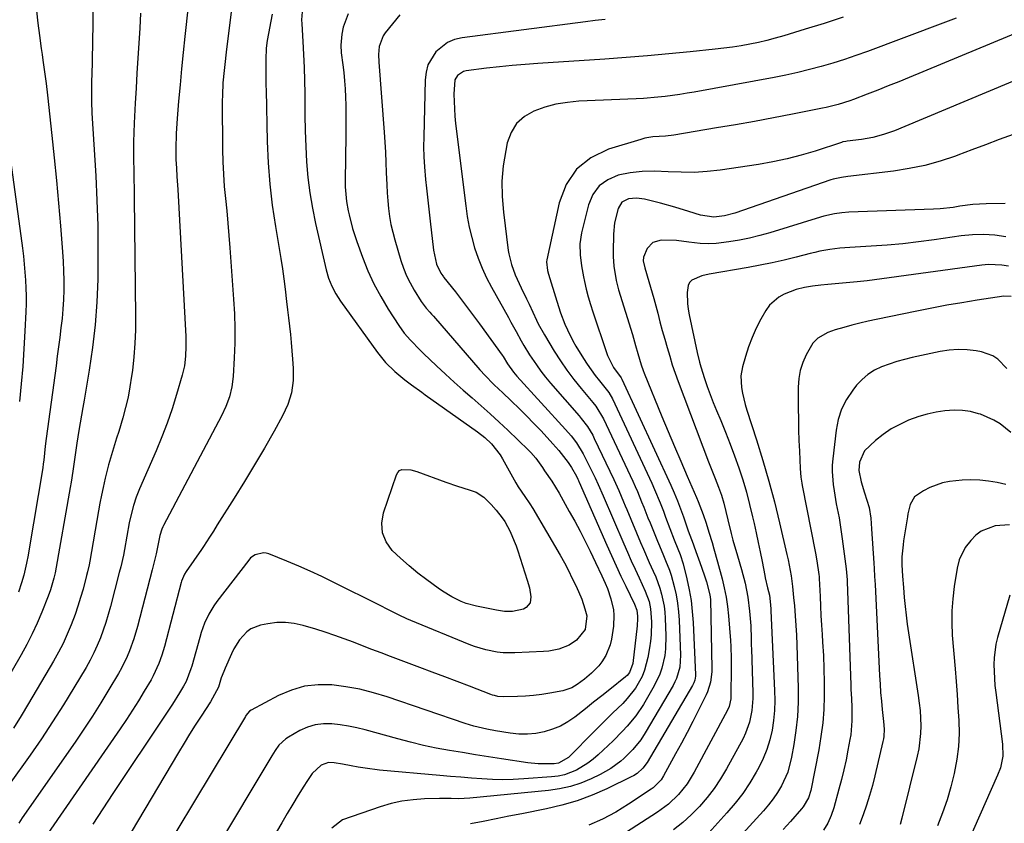
# Model space of a CAD drawing. Units: inches. Extents: x 1820424 to 1825653, y 426277 to 431630.
# Drawn here: x 1821942 to 1822263, y 429252 to 429515 of the extents above; entities that cross this region are included whole.
import ezdxf

# ---------------------------------------------------------------- set-up
doc = ezdxf.new("R2010")
doc.units = ezdxf.units.IN
doc.header["$MEASUREMENT"] = 0
doc.layers.add('7', color=7, linetype='Continuous')
doc.layers.add('8', color=7, linetype='Continuous')

msp = doc.modelspace()

# ---------------------------------------------------------------- linework, layer by layer
at = {"layer": '7', "color": 18}
for points in [[(1821997.88, 429528.03, 1914), (1821995.83, 429509.07, 1914), (1821995.27, 429503.79, 1914), (1821994.73, 429498.51, 1914), (1821994.23, 429493.22, 1914), (1821993.74, 429487.94, 1914), (1821993.24, 429482.28, 1914), (1821992.92, 429477.35, 1914), (1821992.85, 429472.41, 1914), (1821992.9, 429468.85, 1914), (1821993.02, 429466.07, 1914), (1821993.21, 429463.29, 1914), (1821993.4, 429460.52, 1914), (1821993.48, 429459.13, 1914), (1821996.07, 429411.04, 1914), (1821996.15, 429407.85, 1914), (1821996.03, 429404.66, 1914), (1821995.65, 429401.5, 1914), (1821994.93, 429398.4, 1914), (1821993.1, 429392.09, 1914), (1821991.64, 429387.43, 1914), (1821990.07, 429382.82, 1914), (1821988.32, 429378.27, 1914), (1821986.44, 429373.77, 1914), (1821980.95, 429361.29, 1914), (1821979.87, 429358.6, 1914), (1821978.97, 429355.85, 1914), (1821977.92, 429351.63, 1914), (1821977.64, 429350.21, 1914), (1821976.08, 429341.56, 1914), (1821975.72, 429339.65, 1914), (1821974.86, 429335.87, 1914), (1821974.39, 429333.98, 1914), (1821971.51, 429322.89, 1914), (1821970.79, 429320.3, 1914), (1821970.01, 429317.73, 1914), (1821969.14, 429315.19, 1914), (1821968.2, 429312.67, 1914), (1821967.17, 429310.19, 1914), (1821966.05, 429307.75, 1914), (1821964.82, 429305.37, 1914), (1821963.51, 429303.03, 1914), (1821959.55, 429296.35, 1914), (1821956.13, 429290.74, 1914), (1821952.62, 429285.19, 1914), (1821948.97, 429279.73, 1914), (1821945.24, 429274.33, 1914), (1821938.46, 429264.79, 1914)], [(1821965.84, 429526.07, 1918), (1821965.59, 429505.09, 1918), (1821965.56, 429503.5, 1918), (1821965.5, 429500.34, 1918), (1821965.41, 429497.17, 1918), (1821965.33, 429494, 1918), (1821965.28, 429491.73, 1918), (1821965.28, 429487.87, 1918), (1821965.44, 429484.01, 1918), (1821966.67, 429463.58, 1918), (1821967.06, 429455.46, 1918), (1821967.33, 429447.34, 1918), (1821967.42, 429439.22, 1918), (1821967.37, 429431.09, 1918), (1821967.35, 429429.78, 1918), (1821967.05, 429422.32, 1918), (1821966.53, 429414.89, 1918), (1821965.67, 429407.48, 1918), (1821964.58, 429400.1, 1918), (1821962.91, 429390.32, 1918), (1821962.49, 429387.84, 1918), (1821962.06, 429385.36, 1918), (1821961.64, 429382.88, 1918), (1821961.21, 429380.4, 1918), (1821960.5, 429376.19, 1918), (1821960.28, 429374.68, 1918), (1821959.89, 429371.65, 1918), (1821959.22, 429367.07, 1918), (1821958.65, 429363.53, 1918), (1821958.35, 429361.76, 1918), (1821953.41, 429333.93, 1918), (1821953.01, 429332.14, 1918), (1821951.92, 429328.32, 1918), (1821951.17, 429326.24, 1918), (1821949.11, 429321.07, 1918), (1821947.59, 429317.49, 1918), (1821945.97, 429313.96, 1918), (1821944.19, 429310.5, 1918), (1821942.32, 429307.1, 1918), (1821928.79, 429283.84, 1918)], [(1822011.21, 429519.69, 1912), (1822009.29, 429503.92, 1912), (1822008.83, 429499.92, 1912), (1822008.62, 429497.92, 1912), (1822008.25, 429493.92, 1912), (1822008.06, 429489.9, 1912), (1822008.04, 429487.89, 1912), (1822008.13, 429472.13, 1912), (1822008.22, 429468.11, 1912), (1822008.39, 429464.1, 1912), (1822008.68, 429460.09, 1912), (1822009.05, 429456.09, 1912), (1822009.46, 429452.09, 1912), (1822009.84, 429448.09, 1912), (1822010.19, 429444.08, 1912), (1822010.5, 429440.08, 1912), (1822011.73, 429423.24, 1912), (1822011.99, 429418.47, 1912), (1822012.13, 429413.7, 1912), (1822012.08, 429408.93, 1912), (1822011.91, 429404.15, 1912), (1822011.58, 429397.98, 1912), (1822011.19, 429394.64, 1912), (1822010.37, 429391.38, 1912), (1822009.2, 429388.21, 1912), (1822007.76, 429385.16, 1912), (1821988.77, 429349.35, 1912), (1821988.57, 429348.96, 1912), (1821988.23, 429348.15, 1912), (1821987.65, 429346.04, 1912), (1821986.76, 429341.73, 1912), (1821986.38, 429340.13, 1912), (1821985.41, 429336.19, 1912), (1821985.07, 429334.89, 1912), (1821980.32, 429316.4, 1912), (1821979.16, 429312.39, 1912), (1821977.77, 429308.46, 1912), (1821976.97, 429306.54, 1912), (1821975.14, 429302.8, 1912), (1821974.12, 429300.98, 1912), (1821971.02, 429295.79, 1912), (1821968.36, 429291.43, 1912), (1821965.63, 429287.11, 1912), (1821962.82, 429282.85, 1912), (1821959.94, 429278.63, 1912), (1821942.66, 429253.85, 1912), (1821941.53, 429252.14, 1912)], [(1822034.2, 429518.44, 1908), (1822033.94, 429514.46, 1908), (1822033.99, 429513.13, 1908), (1822034.36, 429507.36, 1908), (1822034.59, 429503.14, 1908), (1822034.77, 429498.93, 1908), (1822034.88, 429494.7, 1908), (1822034.94, 429490.48, 1908), (1822034.95, 429488.41, 1908), (1822035.01, 429483.32, 1908), (1822035.13, 429478.24, 1908), (1822035.33, 429473.15, 1908), (1822035.58, 429468.07, 1908), (1822036, 429463.01, 1908), (1822036.59, 429457.98, 1908), (1822037.45, 429452.98, 1908), (1822038.47, 429448, 1908), (1822041.99, 429432.86, 1908), (1822042.77, 429430.14, 1908), (1822043.8, 429427.5, 1908), (1822045.09, 429424.98, 1908), (1822046.63, 429422.6, 1908), (1822058.73, 429405.86, 1908), (1822061.39, 429402.59, 1908), (1822064.38, 429399.64, 1908), (1822067.6, 429396.9, 1908), (1822069.82, 429395.25, 1908), (1822073.21, 429392.86, 1908), (1822074.34, 429392.06, 1908), (1822091.44, 429379.91, 1908), (1822093.81, 429378.05, 1908), (1822095.99, 429375.99, 1908), (1822098.77, 429372.46, 1908), (1822099.55, 429371.18, 1908), (1822103.95, 429363.27, 1908), (1822104.71, 429361.97, 1908), (1822106.81, 429358.85, 1908), (1822108.5, 429356.45, 1908), (1822109.47, 429354.89, 1908), (1822118.36, 429339.62, 1908), (1822119.76, 429337.14, 1908), (1822121.08, 429334.63, 1908), (1822122.36, 429332.08, 1908), (1822123.6, 429329.52, 1908), (1822125.43, 429325.35, 1908), (1822126.46, 429322.18, 1908), (1822127.05, 429319.85, 1908), (1822126.53, 429315.37, 1908), (1822123.75, 429311.94, 1908), (1822121.35, 429310.27, 1908), (1822118, 429308.99, 1908), (1822114.69, 429308.32, 1908), (1822113, 429308.16, 1908), (1822103.53, 429307.72, 1908), (1822099.72, 429307.78, 1908), (1822097.82, 429307.98, 1908), (1822094.07, 429308.71, 1908), (1822090.42, 429309.81, 1908), (1822088.63, 429310.49, 1908), (1822069.62, 429318.38, 1908), (1822068.34, 429318.93, 1908), (1822065.82, 429320.08, 1908), (1822062.09, 429321.94, 1908), (1822059.6, 429323.18, 1908), (1822044.26, 429330.84, 1908), (1822040.53, 429332.65, 1908), (1822036.78, 429334.4, 1908), (1822032.98, 429336.06, 1908), (1822029.16, 429337.67, 1908), (1822023.25, 429340.06, 1908), (1822022.35, 429340.31, 1908), (1822021.46, 429340.44, 1908), (1822018.79, 429339.82, 1908), (1822017.29, 429338.76, 1908), (1822016.65, 429338.08, 1908), (1822006.2, 429324.49, 1908), (1822005.25, 429323.17, 1908), (1822003.58, 429320.39, 1908), (1822002.23, 429317.44, 1908), (1822001.12, 429314.38, 1908), (1822000.65, 429312.82, 1908), (1821998.03, 429303.37, 1908), (1821997.78, 429302.53, 1908), (1821996.22, 429298.42, 1908), (1821995.38, 429296.88, 1908), (1821994.06, 429294.68, 1908), (1821991.79, 429291.01, 1908), (1821989.42, 429287.39, 1908), (1821972.29, 429261.82, 1908), (1821969.01, 429256.86, 1908), (1821965.78, 429251.86, 1908)], [(1821981.35, 429516.7, 1916), (1821981.06, 429511.79, 1916), (1821980.76, 429506.88, 1916), (1821980.45, 429501.97, 1916), (1821980.15, 429497.06, 1916), (1821979.86, 429492.15, 1916), (1821979.58, 429487.24, 1916), (1821979.23, 429480.73, 1916), (1821979.1, 429477.69, 1916), (1821979.01, 429474.65, 1916), (1821979, 429471.61, 1916), (1821979.04, 429468.57, 1916), (1821979.11, 429465.53, 1916), (1821979.17, 429462.48, 1916), (1821979.22, 429459.44, 1916), (1821979.26, 429456.4, 1916), (1821979.72, 429417.66, 1916), (1821979.68, 429413.24, 1916), (1821979.51, 429408.82, 1916), (1821979.15, 429404.41, 1916), (1821978.66, 429400.01, 1916), (1821978.41, 429398.12, 1916), (1821977.88, 429394.69, 1916), (1821977.23, 429391.28, 1916), (1821976.43, 429387.91, 1916), (1821975.52, 429384.55, 1916), (1821974.18, 429380.07, 1916), (1821973.52, 429377.89, 1916), (1821972.15, 429373.55, 1916), (1821970.86, 429369.19, 1916), (1821969.75, 429364.78, 1916), (1821969.08, 429361.72, 1916), (1821968.56, 429359.21, 1916), (1821968.07, 429356.7, 1916), (1821967.61, 429354.18, 1916), (1821964.73, 429337.74, 1916), (1821964.51, 429336.56, 1916), (1821963.99, 429334.23, 1916), (1821963.7, 429333.07, 1916), (1821962.53, 429328.61, 1916), (1821961.74, 429325.82, 1916), (1821960.89, 429323.05, 1916), (1821959.95, 429320.32, 1916), (1821958.65, 429316.87, 1916), (1821957.37, 429313.84, 1916), (1821956.01, 429310.86, 1916), (1821954.5, 429307.94, 1916), (1821952.9, 429305.07, 1916), (1821944.75, 429291.21, 1916), (1821942.31, 429287.18, 1916), (1821939.8, 429283.2, 1916)], [(1822049.12, 429516.4, 1906), (1822047.52, 429512.1, 1906), (1822047.1, 429509.8, 1906), (1822046.8, 429506.22, 1906), (1822046.9, 429503.66, 1906), (1822047.45, 429499.83, 1906), (1822047.73, 429497.25, 1906), (1822047.95, 429494.56, 1906), (1822048.14, 429491.92, 1906), (1822048.28, 429489.28, 1906), (1822048.36, 429486.64, 1906), (1822048.4, 429483.99, 1906), (1822048.4, 429481.26, 1906), (1822048.39, 429477.98, 1906), (1822048.36, 429474.71, 1906), (1822048.31, 429471.43, 1906), (1822048.24, 429468.15, 1906), (1822048.14, 429463.2, 1906), (1822048.2, 429459.99, 1906), (1822048.6, 429455.21, 1906), (1822049.16, 429452.07, 1906), (1822049.45, 429450.76, 1906), (1822050.57, 429446.37, 1906), (1822051.97, 429442.06, 1906), (1822053.84, 429436.93, 1906), (1822055.61, 429432.55, 1906), (1822057.56, 429428.26, 1906), (1822059.79, 429424.11, 1906), (1822062.22, 429420.05, 1906), (1822065.69, 429414.66, 1906), (1822067.46, 429412.16, 1906), (1822069.46, 429409.84, 1906), (1822072.69, 429406.57, 1906), (1822073.79, 429405.5, 1906), (1822078.03, 429401.5, 1906), (1822080.9, 429398.83, 1906), (1822083.8, 429396.19, 1906), (1822086.73, 429393.58, 1906), (1822089.68, 429391, 1906), (1822092.63, 429388.42, 1906), (1822095.55, 429385.81, 1906), (1822098.43, 429383.15, 1906), (1822101.28, 429380.46, 1906), (1822108.01, 429374.01, 1906), (1822108.84, 429373.16, 1906), (1822110.39, 429371.37, 1906), (1822112.62, 429368.28, 1906), (1822113.28, 429367.26, 1906), (1822115.64, 429363.83, 1906), (1822118.06, 429359.87, 1906), (1822121.38, 429353.98, 1906), (1822123.15, 429350.78, 1906), (1822124.88, 429347.55, 1906), (1822126.54, 429344.29, 1906), (1822128.17, 429341, 1906), (1822129.97, 429337.26, 1906), (1822131.99, 429332.95, 1906), (1822133.1, 429330.49, 1906), (1822133.8, 429328.81, 1906), (1822134.97, 429325.39, 1906), (1822135.78, 429321.87, 1906), (1822135.96, 429320.09, 1906), (1822135.79, 429316.51, 1906), (1822135.16, 429312.25, 1906), (1822134.75, 429310.39, 1906), (1822133.33, 429306.9, 1906), (1822132.03, 429304.88, 1906), (1822130.99, 429303.56, 1906), (1822128.68, 429301.13, 1906), (1822126.37, 429299.17, 1906), (1822123.91, 429297.38, 1906), (1822122.16, 429296.35, 1906), (1822119.31, 429295.4, 1906), (1822114.97, 429294.6, 1906), (1822112.35, 429294.17, 1906), (1822109.73, 429293.84, 1906), (1822107.09, 429293.62, 1906), (1822104.45, 429293.49, 1906), (1822099.73, 429293.38, 1906), (1822098.01, 429293.56, 1906), (1822096.89, 429293.83, 1906), (1822096.34, 429294, 1906), (1822095.79, 429294.19, 1906), (1822088.78, 429296.87, 1906), (1822084.73, 429298.41, 1906), (1822080.69, 429299.94, 1906), (1822076.63, 429301.47, 1906), (1822072.58, 429303, 1906), (1822063, 429306.6, 1906), (1822059.95, 429307.74, 1906), (1822056.92, 429308.9, 1906), (1822053.88, 429310.06, 1906), (1822050.85, 429311.23, 1906), (1822047.8, 429312.37, 1906), (1822044.74, 429313.46, 1906), (1822041.66, 429314.48, 1906), (1822038.56, 429315.46, 1906), (1822034.4, 429316.71, 1906), (1822031.55, 429317.35, 1906), (1822028.68, 429317.7, 1906), (1822025.8, 429317.63, 1906), (1822022.9, 429317.28, 1906), (1822020.56, 429316.81, 1906), (1822017.39, 429315.6, 1906), (1822016.03, 429314.61, 1906), (1822013.7, 429312.02, 1906), (1822011.84, 429309.05, 1906), (1822011.05, 429307.48, 1906), (1822008.94, 429302.73, 1906), (1822008.5, 429301.69, 1906), (1822007.71, 429299.58, 1906), (1822006.77, 429296.6, 1906), (1822004.88, 429292.97, 1906), (1822004.15, 429291.82, 1906), (1822001.09, 429287.11, 1906), (1821999.2, 429284.17, 1906), (1821997.34, 429281.22, 1906), (1821995.52, 429278.25, 1906), (1821993.72, 429275.26, 1906), (1821962.75, 429223.2, 1906)], [(1822066.03, 429516.1, 1904), (1822061.26, 429510.27, 1904), (1822060.55, 429509.23, 1904), (1822059.27, 429505.75, 1904), (1822059.05, 429503.21, 1904), (1822059.11, 429500.67, 1904), (1822060.87, 429477.84, 1904), (1822061.1, 429474.54, 1904), (1822061.31, 429471.23, 1904), (1822061.46, 429467.93, 1904), (1822061.58, 429464.62, 1904), (1822061.73, 429460.6, 1904), (1822061.88, 429458.01, 1904), (1822062.08, 429455.42, 1904), (1822062.33, 429452.83, 1904), (1822062.67, 429450.25, 1904), (1822063.11, 429447.7, 1904), (1822063.69, 429445.17, 1904), (1822064.36, 429442.67, 1904), (1822066.37, 429435.91, 1904), (1822067.23, 429433.4, 1904), (1822068.21, 429430.94, 1904), (1822069.39, 429428.57, 1904), (1822070.69, 429426.26, 1904), (1822073.04, 429422.48, 1904), (1822074.65, 429420.38, 1904), (1822075.81, 429419.04, 1904), (1822076.4, 429418.37, 1904), (1822076.98, 429417.7, 1904), (1822092.18, 429400.21, 1904), (1822093.92, 429398.29, 1904), (1822096.65, 429395.54, 1904), (1822098.51, 429393.75, 1904), (1822099.45, 429392.86, 1904), (1822102.53, 429389.94, 1904), (1822104.99, 429387.56, 1904), (1822107.41, 429385.16, 1904), (1822109.79, 429382.71, 1904), (1822112.14, 429380.23, 1904), (1822116.03, 429376.04, 1904), (1822118, 429373.81, 1904), (1822121.02, 429369.9, 1904), (1822122.11, 429368.33, 1904), (1822123.7, 429365.47, 1904), (1822124.16, 429364.5, 1904), (1822124.37, 429364, 1904), (1822124.48, 429363.76, 1904), (1822124.59, 429363.51, 1904), (1822133.63, 429342.9, 1904), (1822135.13, 429339.53, 1904), (1822136.66, 429336.18, 1904), (1822138.24, 429332.85, 1904), (1822139.85, 429329.53, 1904), (1822142.72, 429323.69, 1904), (1822143.46, 429321.66, 1904), (1822143.64, 429319.7, 1904), (1822143.63, 429318.17, 1904), (1822143.58, 429317.4, 1904), (1822143.51, 429316.64, 1904), (1822142.12, 429304.31, 1904), (1822141.04, 429301.37, 1904), (1822140.24, 429300.41, 1904), (1822139.78, 429299.98, 1904), (1822134.58, 429295.82, 1904), (1822131.96, 429293.72, 1904), (1822129.32, 429291.62, 1904), (1822126.68, 429289.54, 1904), (1822123.2, 429286.8, 1904), (1822120.88, 429285.22, 1904), (1822118.47, 429283.86, 1904), (1822115.9, 429282.81, 1904), (1822113.22, 429281.97, 1904), (1822110.46, 429281.47, 1904), (1822107.69, 429281.19, 1904), (1822104.91, 429281.24, 1904), (1822102.11, 429281.5, 1904), (1822097.31, 429282.26, 1904), (1822094.44, 429282.81, 1904), (1822090.18, 429283.84, 1904), (1822087.39, 429284.71, 1904), (1822061.85, 429293.41, 1904), (1822057.43, 429294.74, 1904), (1822052.96, 429295.87, 1904), (1822048.43, 429296.68, 1904), (1822043.85, 429297.29, 1904), (1822039.32, 429297.32, 1904), (1822034.89, 429296.84, 1904), (1822030.62, 429295.59, 1904), (1822026.44, 429293.83, 1904), (1822017.51, 429289.07, 1904), (1822016.91, 429288.67, 1904), (1822015.76, 429287.28, 1904), (1822015.56, 429286.97, 1904), (1821976.53, 429222.07, 1904)], [(1822133.07, 429514.61, 1902), (1822129.86, 429514.26, 1902), (1822126.65, 429513.87, 1902), (1822086.34, 429508.63, 1902), (1822083.9, 429508.04, 1902), (1822081.64, 429507.12, 1902), (1822077.78, 429504.05, 1902), (1822075.22, 429499.8, 1902), (1822074.58, 429497.43, 1902), (1822074.25, 429494.94, 1902), (1822073.82, 429476.31, 1902), (1822073.8, 429473.01, 1902), (1822073.88, 429469.72, 1902), (1822074.07, 429466.43, 1902), (1822074.44, 429462.39, 1902), (1822074.75, 429459.48, 1902), (1822075.06, 429456.57, 1902), (1822075.38, 429453.67, 1902), (1822075.94, 429448.75, 1902), (1822076.37, 429444.95, 1902), (1822076.59, 429443.04, 1902), (1822077.02, 429439.32, 1902), (1822077.98, 429434.68, 1902), (1822079.4, 429431.72, 1902), (1822080.02, 429430.88, 1902), (1822080.29, 429430.55, 1902), (1822080.42, 429430.39, 1902), (1822084.19, 429425.62, 1902), (1822086.19, 429423.05, 1902), (1822088.17, 429420.47, 1902), (1822090.11, 429417.87, 1902), (1822092.03, 429415.25, 1902), (1822099.43, 429405.03, 1902), (1822099.75, 429404.57, 1902), (1822101.22, 429402.16, 1902), (1822103.13, 429399.41, 1902), (1822104.22, 429398.14, 1902), (1822120.12, 429380.74, 1902), (1822121.97, 429378.6, 1902), (1822123.68, 429376.34, 1902), (1822125.93, 429372.74, 1902), (1822126.58, 429371.48, 1902), (1822129.81, 429364.93, 1902), (1822130.83, 429362.74, 1902), (1822132.4, 429359.03, 1902), (1822139.14, 429343.38, 1902), (1822140.36, 429340.6, 1902), (1822141.6, 429337.82, 1902), (1822142.87, 429335.06, 1902), (1822144.15, 429332.31, 1902), (1822146.21, 429327.9, 1902), (1822147.42, 429324.49, 1902), (1822147.93, 429322.13, 1902), (1822148.21, 429317.89, 1902), (1822148.12, 429313.65, 1902), (1822147.91, 429311.53, 1902), (1822147.61, 429309.43, 1902), (1822147.08, 429306.28, 1902), (1822145.98, 429302.06, 1902), (1822145.14, 429300.06, 1902), (1822143, 429296.25, 1902), (1822140.33, 429292.81, 1902), (1822138.82, 429291.23, 1902), (1822135.54, 429288.06, 1902), (1822133.41, 429285.98, 1902), (1822131.29, 429283.87, 1902), (1822129.19, 429281.75, 1902), (1822121.64, 429274.11, 1902), (1822121.09, 429273.6, 1902), (1822117.85, 429271.78, 1902), (1822116.38, 429271.55, 1902), (1822114.55, 429271.48, 1902), (1822111.21, 429271.5, 1902), (1822107.88, 429271.85, 1902), (1822099.25, 429273.17, 1902), (1822094.98, 429273.83, 1902), (1822090.72, 429274.5, 1902), (1822086.45, 429275.2, 1902), (1822082.19, 429275.9, 1902), (1822077.94, 429276.68, 1902), (1822073.72, 429277.55, 1902), (1822069.52, 429278.55, 1902), (1822065.34, 429279.64, 1902), (1822054.66, 429282.59, 1902), (1822051.97, 429283.26, 1902), (1822049.25, 429283.84, 1902), (1822046.52, 429284.27, 1902), (1822043.76, 429284.61, 1902), (1822041.05, 429284.62, 1902), (1822038.41, 429284.31, 1902), (1822035.86, 429283.52, 1902), (1822033.39, 429282.4, 1902), (1822029.65, 429280.28, 1902), (1822028.78, 429279.72, 1902), (1822026.55, 429277.6, 1902), (1822025.33, 429275.92, 1902), (1822024.76, 429275.04, 1902), (1822024.21, 429274.16, 1902), (1822005.52, 429242.88, 1902)], [(1822247.69, 429515.05, 1898), (1822243.41, 429513.42, 1898), (1822218.74, 429504.18, 1898), (1822215.01, 429502.84, 1898), (1822211.26, 429501.56, 1898), (1822207.48, 429500.38, 1898), (1822203.68, 429499.27, 1898), (1822199.85, 429498.25, 1898), (1822196.01, 429497.31, 1898), (1822192.14, 429496.47, 1898), (1822188.25, 429495.7, 1898), (1822162.19, 429490.9, 1898), (1822159.83, 429490.49, 1898), (1822157.47, 429490.11, 1898), (1822152.72, 429489.48, 1898), (1822150.34, 429489.23, 1898), (1822145.57, 429488.85, 1898), (1822143.17, 429488.72, 1898), (1822124.53, 429487.88, 1898), (1822120.75, 429487.52, 1898), (1822117.02, 429486.91, 1898), (1822113.37, 429485.93, 1898), (1822109.78, 429484.7, 1898), (1822106.7, 429482.87, 1898), (1822104.15, 429480.61, 1898), (1822102.37, 429477.7, 1898), (1822101.12, 429474.35, 1898), (1822100.6, 429471.85, 1898), (1822099.82, 429466.84, 1898), (1822099.38, 429461.82, 1898), (1822099.44, 429456.78, 1898), (1822099.84, 429451.72, 1898), (1822101.45, 429439.2, 1898), (1822101.63, 429438.03, 1898), (1822102.46, 429434.57, 1898), (1822103.69, 429431.24, 1898), (1822105.7, 429426.96, 1898), (1822107.39, 429423.39, 1898), (1822108.23, 429421.61, 1898), (1822110.66, 429416.45, 1898), (1822111.26, 429415.22, 1898), (1822113.23, 429411.65, 1898), (1822116.48, 429406.29, 1898), (1822118.5, 429403.13, 1898), (1822120.62, 429400.03, 1898), (1822122.87, 429397.02, 1898), (1822125.22, 429394.09, 1898), (1822129.02, 429389.54, 1898), (1822130.01, 429388.3, 1898), (1822132.51, 429384.24, 1898), (1822142.1, 429363.81, 1898), (1822142.87, 429362.13, 1898), (1822143.61, 429360.45, 1898), (1822145.01, 429357.04, 1898), (1822145.69, 429355.32, 1898), (1822147.06, 429351.9, 1898), (1822147.75, 429350.2, 1898), (1822150.17, 429344.28, 1898), (1822150.83, 429342.69, 1898), (1822152.16, 429339.53, 1898), (1822152.85, 429337.96, 1898), (1822154.1, 429334.77, 1898), (1822154.62, 429333.14, 1898), (1822155.62, 429329.4, 1898), (1822156.23, 429326.68, 1898), (1822156.73, 429323.94, 1898), (1822157.04, 429321.18, 1898), (1822157.25, 429318.4, 1898), (1822157.71, 429306.99, 1898), (1822157.45, 429303.14, 1898), (1822156.4, 429299.42, 1898), (1822155.86, 429298.25, 1898), (1822155.26, 429297.11, 1898), (1822146.19, 429281.7, 1898), (1822144.7, 429279.4, 1898), (1822142.1, 429276.21, 1898), (1822139.18, 429273.31, 1898), (1822138.19, 429272.43, 1898), (1822134.99, 429269.97, 1898), (1822131.46, 429267.99, 1898), (1822128.52, 429266.61, 1898), (1822125.15, 429265.23, 1898), (1822121.72, 429264.09, 1898), (1822118.18, 429263.31, 1898), (1822114.59, 429262.78, 1898), (1822088.92, 429260.29, 1898), (1822085.21, 429260.11, 1898), (1822082.74, 429260.15, 1898), (1822079.03, 429260.15, 1898), (1822074.06, 429260.06, 1898), (1822070.37, 429259.81, 1898), (1822066.72, 429259.34, 1898), (1822063.14, 429258.53, 1898), (1822059.59, 429257.48, 1898), (1822047.3, 429253.22, 1898), (1822043.77, 429250.52, 1898)], [(1822275.95, 429513.73, 1896), (1822232.42, 429495.69, 1896), (1822228.99, 429494.28, 1896), (1822225.56, 429492.9, 1896), (1822222.12, 429491.54, 1896), (1822218.66, 429490.19, 1896), (1822214.23, 429488.49, 1896), (1822212.98, 429488.03, 1896), (1822209.19, 429486.84, 1896), (1822206.62, 429486.19, 1896), (1822205.33, 429485.9, 1896), (1822204.03, 429485.63, 1896), (1822194.27, 429483.7, 1896), (1822188.09, 429482.5, 1896), (1822181.9, 429481.34, 1896), (1822175.7, 429480.24, 1896), (1822169.49, 429479.17, 1896), (1822155.52, 429476.82, 1896), (1822152.8, 429476.47, 1896), (1822148.71, 429476.23, 1896), (1822146.02, 429475.8, 1896), (1822144.7, 429475.46, 1896), (1822134.13, 429472.25, 1896), (1822128.44, 429469.41, 1896), (1822123.7, 429465.7, 1896), (1822120.4, 429460.67, 1896), (1822118.04, 429454.76, 1896), (1822114.03, 429436.09, 1896), (1822113.94, 429435.51, 1896), (1822114.26, 429432.6, 1896), (1822114.57, 429431.45, 1896), (1822117.25, 429422.61, 1896), (1822118.5, 429418.81, 1896), (1822119.94, 429415.08, 1896), (1822120.75, 429413.25, 1896), (1822122.56, 429409.7, 1896), (1822123.56, 429407.97, 1896), (1822126.03, 429403.91, 1896), (1822127.24, 429402.02, 1896), (1822129.83, 429398.38, 1896), (1822131.21, 429396.62, 1896), (1822133.44, 429393.9, 1896), (1822134.31, 429392.75, 1896), (1822135.52, 429390.69, 1896), (1822148.28, 429363.19, 1896), (1822149.23, 429361.07, 1896), (1822151.03, 429356.77, 1896), (1822152.1, 429353.99, 1896), (1822152.81, 429352.11, 1896), (1822154.24, 429348.36, 1896), (1822155.67, 429344.69, 1896), (1822156.84, 429341.79, 1896), (1822157.62, 429339.86, 1896), (1822158.55, 429336.89, 1896), (1822159.77, 429331.91, 1896), (1822160.52, 429328.39, 1896), (1822161.14, 429324.85, 1896), (1822161.54, 429321.28, 1896), (1822161.81, 429317.69, 1896), (1822162.56, 429300.64, 1896), (1822162.56, 429300.18, 1896), (1822162.36, 429298.83, 1896), (1822162.07, 429297.97, 1896), (1822161.87, 429297.56, 1896), (1822161.66, 429297.15, 1896), (1822146.8, 429271.99, 1896), (1822145.44, 429270.09, 1896), (1822143.55, 429268.4, 1896), (1822142.4, 429267.66, 1896), (1822141.8, 429267.34, 1896), (1822133.61, 429263.37, 1896), (1822128.83, 429261.27, 1896), (1822123.97, 429259.44, 1896), (1822118.98, 429257.98, 1896), (1822113.9, 429256.79, 1896), (1822105.82, 429255.21, 1896), (1822101.63, 429254.4, 1896), (1822097.44, 429253.57, 1896), (1822093.26, 429252.74, 1896), (1822089.07, 429251.91, 1896)], [(1822278.17, 429499.34, 1894), (1822231.01, 429479.66, 1894), (1822227.55, 429478.29, 1894), (1822224.06, 429477.03, 1894), (1822220.49, 429476.03, 1894), (1822216.84, 429475.41, 1894), (1822212.12, 429474.85, 1894), (1822211.65, 429474.79, 1894), (1822210.71, 429474.6, 1894), (1822210.26, 429474.47, 1894), (1822201.65, 429471.65, 1894), (1822197.09, 429470.28, 1894), (1822192.5, 429469.07, 1894), (1822187.85, 429468.1, 1894), (1822183.16, 429467.29, 1894), (1822170.66, 429465.44, 1894), (1822166.43, 429464.96, 1894), (1822162.19, 429464.68, 1894), (1822157.95, 429464.69, 1894), (1822153.7, 429464.9, 1894), (1822149.21, 429465.08, 1894), (1822145.23, 429464.97, 1894), (1822141.28, 429464.48, 1894), (1822137.34, 429463.74, 1894), (1822133.95, 429462.27, 1894), (1822131.11, 429460.26, 1894), (1822129.08, 429457.42, 1894), (1822127.6, 429454.03, 1894), (1822125.4, 429444.95, 1894), (1822124.84, 429441.38, 1894), (1822124.88, 429437.77, 1894), (1822125.33, 429434.15, 1894), (1822126, 429430.57, 1894), (1822126.33, 429429.08, 1894), (1822126.92, 429426.56, 1894), (1822127.57, 429424.06, 1894), (1822128.3, 429421.58, 1894), (1822129.08, 429419.11, 1894), (1822133.52, 429405.83, 1894), (1822133.87, 429404.87, 1894), (1822135.82, 429400.96, 1894), (1822138.32, 429397.59, 1894), (1822138.48, 429397.31, 1894), (1822138.55, 429397.17, 1894), (1822154.49, 429362.51, 1894), (1822155.61, 429359.97, 1894), (1822156.69, 429357.4, 1894), (1822157.69, 429354.81, 1894), (1822158.64, 429352.2, 1894), (1822160.24, 429347.58, 1894), (1822161.8, 429343.4, 1894), (1822162.06, 429342.73, 1894), (1822162.18, 429342.4, 1894), (1822164.61, 429335.8, 1894), (1822165.7, 429332.56, 1894), (1822166.19, 429330.93, 1894), (1822167.31, 429326.73, 1894), (1822167.52, 429325.18, 1894), (1822167.94, 429302.7, 1894), (1822167.92, 429301.57, 1894), (1822167.49, 429298.21, 1894), (1822166.5, 429295.06, 1894), (1822166.06, 429294.09, 1894), (1822163.48, 429288.87, 1894), (1822161.69, 429285.32, 1894), (1822159.87, 429281.79, 1894), (1822158.01, 429278.28, 1894), (1822156.11, 429274.79, 1894), (1822152.14, 429267.58, 1894), (1822151.34, 429266.33, 1894), (1822148.72, 429263.7, 1894), (1822148.11, 429263.27, 1894), (1822140.68, 429258.33, 1894), (1822136.54, 429255.77, 1894), (1822132.22, 429253.5, 1894), (1822127.78, 429251.47, 1894)], [(1821937.36, 429479.85, 1922), (1821942.72, 429439.87, 1922), (1821943.04, 429437.29, 1922), (1821943.32, 429434.7, 1922), (1821943.55, 429432.11, 1922), (1821943.75, 429429.51, 1922), (1821943.87, 429426.91, 1922), (1821943.94, 429424.31, 1922), (1821943.92, 429421.71, 1922), (1821943.84, 429419.11, 1922), (1821943.55, 429412.81, 1922), (1821943.23, 429407.06, 1922), (1821942.83, 429401.32, 1922), (1821942.32, 429395.59, 1922), (1821941.74, 429389.86, 1922)], [(1822266.31, 429477.06, 1892), (1822261.81, 429475.38, 1892), (1822257.3, 429473.7, 1892), (1822252.81, 429472.02, 1892), (1822248.31, 429470.33, 1892), (1822247.48, 429470.01, 1892), (1822242.53, 429468.35, 1892), (1822237.52, 429466.94, 1892), (1822232.41, 429465.89, 1892), (1822227.25, 429465.09, 1892), (1822212.41, 429463.35, 1892), (1822210.29, 429463.05, 1892), (1822207.52, 429462.41, 1892), (1822206.84, 429462.2, 1892), (1822175.47, 429451.4, 1892), (1822172.09, 429450.48, 1892), (1822168.64, 429450.02, 1892), (1822164.23, 429450.73, 1892), (1822160.47, 429451.9, 1892), (1822155.84, 429453.3, 1892), (1822151.18, 429454.57, 1892), (1822145.98, 429455.9, 1892), (1822143.35, 429456.27, 1892), (1822140.72, 429456.03, 1892), (1822138.57, 429454.94, 1892), (1822137.29, 429452.9, 1892), (1822136.14, 429448.19, 1892), (1822135.8, 429444.45, 1892), (1822135.66, 429438.76, 1892), (1822135.67, 429437.17, 1892), (1822135.87, 429434.02, 1892), (1822136.67, 429429.34, 1892), (1822137.49, 429426.29, 1892), (1822141.98, 429411.71, 1892), (1822142.34, 429410.53, 1892), (1822143.01, 429408.18, 1892), (1822143.71, 429405.57, 1892), (1822144.8, 429401.82, 1892), (1822145.46, 429399.99, 1892), (1822145.81, 429399.08, 1892), (1822151.63, 429384.94, 1892), (1822153.66, 429380.05, 1892), (1822155.71, 429375.18, 1892), (1822157.79, 429370.32, 1892), (1822159.89, 429365.46, 1892), (1822162.93, 429358.53, 1892), (1822163.51, 429357.15, 1892), (1822165.12, 429352.93, 1892), (1822166.08, 429350.07, 1892), (1822166.99, 429347.2, 1892), (1822168.01, 429343.83, 1892), (1822168.63, 429341.73, 1892), (1822169.79, 429337.54, 1892), (1822171.29, 429331.94, 1892), (1822172.01, 429328.95, 1892), (1822172.61, 429325.93, 1892), (1822173.05, 429322.89, 1892), (1822173.37, 429319.82, 1892), (1822173.98, 429311.79, 1892), (1822174.1, 429309.85, 1892), (1822174.23, 429305.96, 1892), (1822174.23, 429303.78, 1892), (1822174.2, 429300.11, 1892), (1822174.19, 429296.44, 1892), (1822174.13, 429292.77, 1892), (1822173.57, 429290.21, 1892), (1822173.04, 429289.01, 1892), (1822162.2, 429268.75, 1892), (1822159.84, 429264.94, 1892), (1822157, 429261.48, 1892), (1822153.74, 429258.4, 1892), (1822150.14, 429255.74, 1892), (1822138.25, 429248.03, 1892)], [(1822264.02, 429443.66, 1888), (1822260.37, 429444.18, 1888), (1822256.7, 429444.44, 1888), (1822253.03, 429444.33, 1888), (1822249.36, 429443.97, 1888), (1822240.61, 429442.64, 1888), (1822235.49, 429441.94, 1888), (1822230.35, 429441.34, 1888), (1822225.2, 429440.89, 1888), (1822220.03, 429440.53, 1888), (1822212.97, 429440.15, 1888), (1822209.7, 429439.9, 1888), (1822206.45, 429439.49, 1888), (1822203.23, 429438.92, 1888), (1822201.63, 429438.56, 1888), (1822200.04, 429438.17, 1888), (1822195.47, 429436.97, 1888), (1822191.58, 429436.01, 1888), (1822187.69, 429435.11, 1888), (1822183.77, 429434.32, 1888), (1822179.83, 429433.6, 1888), (1822167.07, 429431.44, 1888), (1822164.65, 429430.89, 1888), (1822161.36, 429429.49, 1888), (1822160.61, 429428.74, 1888), (1822160.17, 429427.78, 1888), (1822159.9, 429425.47, 1888), (1822160.01, 429421.8, 1888), (1822160.24, 429419.98, 1888), (1822160.55, 429418.17, 1888), (1822163.13, 429405.83, 1888), (1822163.88, 429402.68, 1888), (1822164.33, 429401.12, 1888), (1822165.54, 429397.36, 1888), (1822166.45, 429394.73, 1888), (1822167.4, 429392.11, 1888), (1822168.41, 429389.51, 1888), (1822169.46, 429386.93, 1888), (1822170.86, 429383.65, 1888), (1822172.43, 429379.82, 1888), (1822173.95, 429375.96, 1888), (1822175.38, 429372.07, 1888), (1822176.75, 429368.16, 1888), (1822178.02, 429364.22, 1888), (1822179.21, 429360.25, 1888), (1822180.27, 429356.25, 1888), (1822181.26, 429352.22, 1888), (1822181.77, 429350, 1888), (1822182.46, 429346.92, 1888), (1822183.12, 429343.84, 1888), (1822183.74, 429340.75, 1888), (1822184.34, 429337.65, 1888), (1822185.21, 429332.98, 1888), (1822185.36, 429332.22, 1888), (1822186.14, 429329.04, 1888), (1822186.75, 429326.61, 1888), (1822187.11, 429323.47, 1888), (1822187.17, 429322.04, 1888), (1822187.2, 429321.47, 1888), (1822188.44, 429295.51, 1888), (1822188.49, 429292.24, 1888), (1822188.39, 429288.98, 1888), (1822188.07, 429285.73, 1888), (1822187.61, 429282.5, 1888), (1822186.88, 429279.32, 1888), (1822185.95, 429276.22, 1888), (1822184.72, 429273.23, 1888), (1822183.28, 429270.3, 1888), (1822182.46, 429268.82, 1888), (1822180.34, 429265.29, 1888), (1822178.06, 429261.88, 1888), (1822175.55, 429258.63, 1888), (1822172.88, 429255.5, 1888), (1822166.93, 429249.03, 1888)], [(1822264.83, 429434.01, 1886), (1822262.67, 429434.38, 1886), (1822258.34, 429434.56, 1886), (1822256.16, 429434.38, 1886), (1822218.62, 429429.26, 1886), (1822215.44, 429428.88, 1886), (1822210.64, 429428.48, 1886), (1822205.85, 429428.07, 1886), (1822203.5, 429427.85, 1886), (1822200.81, 429427.52, 1886), (1822198.15, 429427.05, 1886), (1822195.53, 429426.38, 1886), (1822191.59, 429424.89, 1886), (1822189.79, 429423.91, 1886), (1822186.79, 429421.27, 1886), (1822185.6, 429419.59, 1886), (1822183.96, 429416.7, 1886), (1822182.43, 429413.78, 1886), (1822181.06, 429410.79, 1886), (1822179.9, 429407.71, 1886), (1822178.89, 429404.57, 1886), (1822177.93, 429401.19, 1886), (1822177.41, 429398.18, 1886), (1822177.63, 429394.41, 1886), (1822177.94, 429392.53, 1886), (1822178.8, 429388.82, 1886), (1822179.35, 429386.99, 1886), (1822182.52, 429377.29, 1886), (1822184.61, 429370.59, 1886), (1822186.59, 429363.87, 1886), (1822188.38, 429357.09, 1886), (1822190.06, 429350.28, 1886), (1822192.48, 429339.91, 1886), (1822192.86, 429338.17, 1886), (1822193.52, 429334.67, 1886), (1822193.8, 429332.92, 1886), (1822194.27, 429329.39, 1886), (1822194.65, 429325.85, 1886), (1822194.91, 429323.07, 1886), (1822195.18, 429319.9, 1886), (1822195.41, 429316.73, 1886), (1822195.57, 429313.56, 1886), (1822195.69, 429310.38, 1886), (1822196.09, 429296.24, 1886), (1822196.08, 429291.62, 1886), (1822195.88, 429287, 1886), (1822195.4, 429282.41, 1886), (1822194.73, 429277.83, 1886), (1822193.99, 429273.66, 1886), (1822192.71, 429268.84, 1886), (1822190.64, 429264.3, 1886), (1822189.34, 429262.16, 1886), (1822187.94, 429260.08, 1886), (1822186.41, 429258.1, 1886), (1822184.78, 429256.18, 1886), (1822169.96, 429239.93, 1886)], [(1822265.72, 429424.15, 1884), (1822263.26, 429424.24, 1884), (1822254.59, 429422.92, 1884), (1822249.64, 429422.12, 1884), (1822244.7, 429421.27, 1884), (1822239.77, 429420.34, 1884), (1822234.85, 429419.36, 1884), (1822221.66, 429416.62, 1884), (1822218.99, 429416.04, 1884), (1822216.32, 429415.42, 1884), (1822213.67, 429414.74, 1884), (1822211.03, 429414.02, 1884), (1822208.17, 429413.21, 1884), (1822205.83, 429412.39, 1884), (1822202.6, 429410.58, 1884), (1822200.92, 429408.85, 1884), (1822198.75, 429405.1, 1884), (1822197.62, 429402.59, 1884), (1822196.76, 429400, 1884), (1822196.3, 429397.32, 1884), (1822196.11, 429394.57, 1884), (1822196.17, 429387.63, 1884), (1822196.21, 429384.12, 1884), (1822196.29, 429380.6, 1884), (1822196.4, 429377.09, 1884), (1822196.55, 429373.58, 1884), (1822196.81, 429367.93, 1884), (1822197.01, 429365.18, 1884), (1822197.29, 429363.13, 1884), (1822197.41, 429362.45, 1884), (1822201.77, 429340.28, 1884), (1822202.22, 429337.87, 1884), (1822202.91, 429333.36, 1884), (1822202.98, 429332.7, 1884), (1822203.01, 429332.19, 1884), (1822203.02, 429332.02, 1884), (1822203.27, 429326.14, 1884), (1822203.42, 429323.04, 1884), (1822203.58, 429319.93, 1884), (1822203.76, 429316.82, 1884), (1822203.96, 429313.72, 1884), (1822204.13, 429311.22, 1884), (1822204.37, 429306.86, 1884), (1822204.55, 429302.5, 1884), (1822204.62, 429298.14, 1884), (1822204.64, 429293.77, 1884), (1822204.63, 429293.67, 1884), (1822204.47, 429289.26, 1884), (1822204.15, 429284.87, 1884), (1822203.59, 429280.5, 1884), (1822202.87, 429276.15, 1884), (1822200.28, 429262.81, 1884), (1822199.51, 429260.4, 1884), (1822197.75, 429257.52, 1884), (1822197.21, 429256.87, 1884), (1822193.62, 429252.74, 1884), (1822191.28, 429250.03, 1884)], [(1822264.26, 429400.65, 1882), (1822261.39, 429403.64, 1882), (1822259.76, 429404.79, 1882), (1822255.97, 429406.11, 1882), (1822254.25, 429406.39, 1882), (1822251.32, 429406.71, 1882), (1822248.4, 429406.8, 1882), (1822245.48, 429406.57, 1882), (1822242.57, 429406.13, 1882), (1822233.4, 429404.18, 1882), (1822230.85, 429403.57, 1882), (1822228.32, 429402.88, 1882), (1822225.84, 429402.07, 1882), (1822223.38, 429401.17, 1882), (1822221.06, 429400.04, 1882), (1822218.91, 429398.7, 1882), (1822216.99, 429397.03, 1882), (1822215.24, 429395.14, 1882), (1822213.94, 429393.5, 1882), (1822211.96, 429390.5, 1882), (1822210.33, 429387.36, 1882), (1822209.25, 429383.98, 1882), (1822208.53, 429380.46, 1882), (1822207.43, 429371.16, 1882), (1822207.27, 429369.06, 1882), (1822207.22, 429366.95, 1882), (1822207.55, 429362.75, 1882), (1822207.88, 429360.65, 1882), (1822208.6, 429356.46, 1882), (1822209.49, 429351.82, 1882), (1822210.23, 429347.31, 1882), (1822210.55, 429345.05, 1882), (1822211.81, 429335.23, 1882), (1822212.11, 429331.59, 1882), (1822212.13, 429331.06, 1882), (1822213.33, 429297.24, 1882), (1822213.38, 429295.77, 1882), (1822213.52, 429292.85, 1882), (1822213.68, 429289.93, 1882), (1822213.7, 429285.55, 1882), (1822213.49, 429282.47, 1882), (1822213.29, 429280.98, 1882), (1822213.05, 429279.5, 1882), (1822212.41, 429276.02, 1882), (1822211.76, 429272.8, 1882), (1822211.07, 429269.6, 1882), (1822210.29, 429266.42, 1882), (1822209.47, 429263.25, 1882), (1822207.8, 429257.2, 1882), (1822206.94, 429254.62, 1882), (1822205.79, 429252.16, 1882), (1822204.39, 429249.83, 1882)], [(1822263.94, 429362.72, 1878), (1822261.14, 429363.37, 1878), (1822258.3, 429363.87, 1878), (1822255.42, 429364.13, 1878), (1822252.55, 429364.24, 1878), (1822249.67, 429364.13, 1878), (1822245.55, 429363.71, 1878), (1822243.32, 429363.27, 1878), (1822239.09, 429361.75, 1878), (1822237.1, 429360.67, 1878), (1822234.18, 429358.7, 1878), (1822232.67, 429356.21, 1878), (1822231.99, 429353.17, 1878), (1822231.81, 429352.14, 1878), (1822230.56, 429344.35, 1878), (1822230.38, 429343.05, 1878), (1822230.04, 429339.14, 1878), (1822230, 429336.52, 1878), (1822230.2, 429332.83, 1878), (1822230.5, 429329.15, 1878), (1822230.78, 429325.82, 1878), (1822231.06, 429322.94, 1878), (1822231.38, 429320.06, 1878), (1822231.75, 429317.18, 1878), (1822232.17, 429314.32, 1878), (1822235.37, 429293.86, 1878), (1822235.7, 429291.38, 1878), (1822235.96, 429288.89, 1878), (1822236.11, 429286.39, 1878), (1822236.18, 429283.88, 1878), (1822236.11, 429281.39, 1878), (1822235.53, 429276.44, 1878), (1822235.02, 429273.99, 1878), (1822230, 429253.74, 1878), (1822229.45, 429251.7, 1878)], [(1822265.11, 429349.56, 1876), (1822260.51, 429349.26, 1876), (1822255.93, 429347.53, 1876), (1822254.13, 429346.15, 1876), (1822252.5, 429344.5, 1876), (1822250.65, 429342.17, 1876), (1822248.68, 429338.13, 1876), (1822248.09, 429335.46, 1876), (1822247.11, 429329.39, 1876), (1822246.62, 429325.44, 1876), (1822246.32, 429321.49, 1876), (1822246.31, 429317.53, 1876), (1822246.49, 429313.56, 1876), (1822247.39, 429302.59, 1876), (1822247.72, 429298.36, 1876), (1822248.04, 429294.13, 1876), (1822248.33, 429289.89, 1876), (1822248.6, 429285.66, 1876), (1822248.68, 429281.43, 1876), (1822248.52, 429277.23, 1876), (1822248, 429273.05, 1876), (1822247.14, 429268.4, 1876), (1822246.04, 429264.05, 1876), (1822244.79, 429259.74, 1876), (1822243.32, 429255.51, 1876), (1822241.69, 429251.33, 1876)], [(1822265.23, 429326.58, 1874), (1822261.26, 429312.82, 1874), (1822260.73, 429310.62, 1874), (1822260.11, 429306.17, 1874), (1822260.03, 429303.92, 1874), (1822260.21, 429299.39, 1874), (1822260.41, 429297.13, 1874), (1822260.66, 429294.87, 1874), (1822262.9, 429277.92, 1874), (1822262.95, 429274.06, 1874), (1822262.17, 429270.26, 1874), (1822261.26, 429267.83, 1874), (1822247.59, 429236.97, 1874)]]:
    msp.add_polyline3d(points, dxfattribs=at)
at = {"layer": '8', "color": 18}
for points in [[(1821947.39, 429517.44, 1920), (1821947.79, 429513.4, 1920), (1821948.29, 429509.37, 1920), (1821948.89, 429505.13, 1920), (1821949.16, 429503.22, 1920), (1821949.43, 429501.32, 1920), (1821949.99, 429497.51, 1920), (1821950.51, 429493.7, 1920), (1821950.96, 429489.87, 1920), (1821952.39, 429476.72, 1920), (1821953.16, 429469.37, 1920), (1821953.88, 429462, 1920), (1821954.54, 429454.63, 1920), (1821955.16, 429447.26, 1920), (1821955.83, 429438.72, 1920), (1821956.03, 429435.61, 1920), (1821956.18, 429432.5, 1920), (1821956.23, 429429.38, 1920), (1821956.23, 429426.24, 1920), (1821956.13, 429423.14, 1920), (1821955.96, 429420.04, 1920), (1821955.68, 429416.96, 1920), (1821955.34, 429413.87, 1920), (1821954.93, 429410.79, 1920), (1821954.53, 429407.71, 1920), (1821954.12, 429404.63, 1920), (1821953.71, 429401.55, 1920), (1821950.53, 429377.81, 1920), (1821950.21, 429375.23, 1920), (1821949.71, 429370.7, 1920), (1821949.56, 429369.44, 1920), (1821949.37, 429368.19, 1920), (1821944.83, 429341.04, 1920), (1821944.59, 429339.71, 1920), (1821944.09, 429337.08, 1920), (1821943.19, 429333.16, 1920), (1821942.46, 429330.58, 1920), (1821941.5, 429327.54, 1920)], [(1822024.37, 429516.37, 1910), (1822022.71, 429507.74, 1910), (1822022.36, 429505.26, 1910), (1822022.26, 429501.51, 1910), (1822022.25, 429497.36, 1910), (1822022.26, 429494.46, 1910), (1822022.28, 429493.02, 1910), (1822022.31, 429491.57, 1910), (1822022.7, 429474.8, 1910), (1822023.02, 429467.82, 1910), (1822023.55, 429460.86, 1910), (1822024.37, 429453.93, 1910), (1822025.41, 429447.01, 1910), (1822026.64, 429439.86, 1910), (1822027.18, 429436.54, 1910), (1822027.69, 429433.21, 1910), (1822028.15, 429429.87, 1910), (1822028.57, 429426.53, 1910), (1822029.05, 429422.52, 1910), (1822029.36, 429419.83, 1910), (1822029.67, 429417.15, 1910), (1822029.97, 429414.46, 1910), (1822030.26, 429411.78, 1910), (1822030.53, 429409.09, 1910), (1822030.76, 429406.4, 1910), (1822030.98, 429403.7, 1910), (1822031.19, 429400.76, 1910), (1822031.13, 429396.68, 1910), (1822030.6, 429392.69, 1910), (1822029.4, 429388.86, 1910), (1822027.73, 429385.13, 1910), (1822024.96, 429380.18, 1910), (1822021.81, 429374.65, 1910), (1822018.6, 429369.15, 1910), (1822015.3, 429363.7, 1910), (1822011.94, 429358.3, 1910), (1822006.38, 429349.53, 1910), (1822005.12, 429347.53, 1910), (1822003.87, 429345.52, 1910), (1822001.93, 429342.54, 1910), (1822001.26, 429341.57, 1910), (1821996.2, 429334.3, 1910), (1821995.67, 429333.47, 1910), (1821994.73, 429331.2, 1910), (1821994.59, 429330.72, 1910), (1821989.16, 429309.89, 1910), (1821988.33, 429307.04, 1910), (1821987.34, 429304.25, 1910), (1821985.48, 429300.22, 1910), (1821984.75, 429298.93, 1910), (1821982.53, 429295.23, 1910), (1821980.63, 429292.13, 1910), (1821978.69, 429289.05, 1910), (1821976.69, 429286.01, 1910), (1821974.66, 429283, 1910), (1821946.95, 429242.75, 1910)], [(1822210.81, 429515.35, 1900), (1822204.63, 429513.33, 1900), (1822198.41, 429511.39, 1900), (1822191.42, 429509.28, 1900), (1822188.67, 429508.5, 1900), (1822185.91, 429507.77, 1900), (1822183.13, 429507.13, 1900), (1822180.33, 429506.54, 1900), (1822177.51, 429506.03, 1900), (1822174.69, 429505.58, 1900), (1822171.86, 429505.2, 1900), (1822169.02, 429504.86, 1900), (1822160.82, 429504.02, 1900), (1822153.88, 429503.34, 1900), (1822146.93, 429502.71, 1900), (1822139.97, 429502.17, 1900), (1822133.01, 429501.68, 1900), (1822111.15, 429500.27, 1900), (1822106.94, 429499.95, 1900), (1822102.73, 429499.59, 1900), (1822098.54, 429499.14, 1900), (1822094.34, 429498.65, 1900), (1822087.64, 429497.78, 1900), (1822086.85, 429497.59, 1900), (1822084.86, 429496.3, 1900), (1822084.04, 429494.92, 1900), (1822083.71, 429490.2, 1900), (1822083.73, 429487.79, 1900), (1822084, 429482.98, 1900), (1822084.24, 429480.58, 1900), (1822087.53, 429453.7, 1900), (1822088.05, 429450.23, 1900), (1822088.69, 429446.79, 1900), (1822089.51, 429443.38, 1900), (1822090.46, 429440, 1900), (1822091.6, 429436.69, 1900), (1822092.87, 429433.43, 1900), (1822094.35, 429430.26, 1900), (1822095.96, 429427.14, 1900), (1822101.48, 429417.29, 1900), (1822102.33, 429415.76, 1900), (1822104.02, 429412.69, 1900), (1822105.7, 429409.62, 1900), (1822106.57, 429408.1, 1900), (1822108.4, 429405.12, 1900), (1822110.62, 429401.77, 1900), (1822112.08, 429399.73, 1900), (1822113.63, 429397.77, 1900), (1822115.23, 429395.85, 1900), (1822124.58, 429385.16, 1900), (1822125.29, 429384.31, 1900), (1822127.3, 429381.66, 1900), (1822129.02, 429378.81, 1900), (1822129.53, 429377.82, 1900), (1822135.95, 429364.38, 1900), (1822136.51, 429363.17, 1900), (1822137.59, 429360.74, 1900), (1822139.1, 429357.04, 1900), (1822139.62, 429355.82, 1900), (1822140.13, 429354.59, 1900), (1822144.66, 429343.84, 1900), (1822145.59, 429341.65, 1900), (1822147.51, 429337.29, 1900), (1822148.8, 429334.42, 1900), (1822149.59, 429332.59, 1900), (1822150.94, 429328.84, 1900), (1822151.5, 429326.93, 1900), (1822152.32, 429323.04, 1900), (1822152.55, 429321.06, 1900), (1822152.69, 429319.08, 1900), (1822152.9, 429313.3, 1900), (1822152.79, 429309.06, 1900), (1822152.53, 429306.95, 1900), (1822151.62, 429302.81, 1900), (1822150.96, 429300.81, 1900), (1822149.13, 429297, 1900), (1822145.57, 429290.91, 1900), (1822143.15, 429287.22, 1900), (1822140.32, 429283.82, 1900), (1822138.8, 429282.21, 1900), (1822135.68, 429279.06, 1900), (1822134.09, 429277.52, 1900), (1822130.81, 429274.41, 1900), (1822129.18, 429273, 1900), (1822127.47, 429271.69, 1900), (1822123.77, 429269.49, 1900), (1822119.78, 429267.96, 1900), (1822117.69, 429267.52, 1900), (1822115.56, 429267.24, 1900), (1822106.52, 429266.58, 1900), (1822103.09, 429266.41, 1900), (1822099.67, 429266.33, 1900), (1822096.24, 429266.42, 1900), (1822092.82, 429266.6, 1900), (1822089.4, 429266.87, 1900), (1822085.97, 429267.14, 1900), (1822082.55, 429267.44, 1900), (1822079.13, 429267.74, 1900), (1822059.41, 429269.51, 1900), (1822054.75, 429270.06, 1900), (1822052.44, 429270.43, 1900), (1822050.13, 429270.85, 1900), (1822047.34, 429271.4, 1900), (1822044.6, 429271.84, 1900), (1822042.77, 429271.93, 1900), (1822040.27, 429271.11, 1900), (1822037.43, 429268.39, 1900), (1822035.6, 429265.73, 1900), (1822034.66, 429264.28, 1900), (1822032.85, 429261.34, 1900), (1822031.05, 429258.3, 1900), (1822029.27, 429255.29, 1900), (1822027.5, 429252.28, 1900), (1822025.72, 429249.27, 1900)], [(1822263.74, 429454.49, 1890), (1822257.56, 429454.43, 1890), (1822253.23, 429454.2, 1890), (1822248.93, 429453.6, 1890), (1822246.78, 429453.25, 1890), (1822242.47, 429452.78, 1890), (1822240.3, 429452.65, 1890), (1822212.71, 429451.67, 1890), (1822210.35, 429451.5, 1890), (1822208.01, 429451.18, 1890), (1822204.56, 429450.4, 1890), (1822203.43, 429450.07, 1890), (1822186.91, 429444.97, 1890), (1822183.61, 429444.04, 1890), (1822180.29, 429443.21, 1890), (1822176.93, 429442.53, 1890), (1822173.54, 429441.96, 1890), (1822169.34, 429441.47, 1890), (1822166.74, 429441.36, 1890), (1822164.14, 429441.48, 1890), (1822160.37, 429441.93, 1890), (1822156.34, 429442.38, 1890), (1822151.36, 429442.55, 1890), (1822148.69, 429441.8, 1890), (1822146.82, 429439.76, 1890), (1822145.58, 429436.93, 1890), (1822145.55, 429435.8, 1890), (1822146.04, 429433.5, 1890), (1822147.4, 429429.08, 1890), (1822147.94, 429427.23, 1890), (1822148.97, 429423.5, 1890), (1822150.24, 429418.69, 1890), (1822150.99, 429415.87, 1890), (1822151.76, 429413.05, 1890), (1822152.54, 429410.24, 1890), (1822153.32, 429407.43, 1890), (1822154.16, 429404.63, 1890), (1822155.03, 429401.85, 1890), (1822155.98, 429399.1, 1890), (1822156.98, 429396.35, 1890), (1822166.84, 429370.2, 1890), (1822167.91, 429367.42, 1890), (1822169.03, 429364.66, 1890), (1822170.12, 429361.89, 1890), (1822171.05, 429359.28, 1890), (1822171.87, 429356.64, 1890), (1822172.55, 429353.97, 1890), (1822173.19, 429351.18, 1890), (1822174.2, 429346.78, 1890), (1822174.8, 429344.61, 1890), (1822176.31, 429339.44, 1890), (1822177.58, 429334.98, 1890), (1822178.77, 429330.49, 1890), (1822179.71, 429325.96, 1890), (1822180.26, 429321.37, 1890), (1822180.62, 429316.62, 1890), (1822180.76, 429312.32, 1890), (1822180.82, 429310.16, 1890), (1822180.85, 429309.09, 1890), (1822181.35, 429294.76, 1890), (1822181.35, 429292.82, 1890), (1822181.04, 429288.95, 1890), (1822180.27, 429285.14, 1890), (1822178.96, 429281.51, 1890), (1822178.12, 429279.76, 1890), (1822172.76, 429269.93, 1890), (1822170.81, 429266.65, 1890), (1822168.71, 429263.49, 1890), (1822166.38, 429260.49, 1890), (1822163.9, 429257.6, 1890), (1822161.22, 429254.9, 1890), (1822158.41, 429252.33, 1890), (1822155.44, 429249.97, 1890)], [(1822265.62, 429379.7, 1880), (1822262.07, 429382.51, 1880), (1822260.05, 429383.78, 1880), (1822255.67, 429385.68, 1880), (1822255.08, 429385.87, 1880), (1822252.46, 429386.53, 1880), (1822249.82, 429386.96, 1880), (1822247.14, 429387.03, 1880), (1822244.05, 429386.83, 1880), (1822241.17, 429386.35, 1880), (1822238.32, 429385.74, 1880), (1822235.53, 429384.91, 1880), (1822232.22, 429383.72, 1880), (1822229.32, 429382.39, 1880), (1822226.54, 429380.88, 1880), (1822223.92, 429379.08, 1880), (1822221.42, 429377.1, 1880), (1822217.79, 429373.71, 1880), (1822216.14, 429370.07, 1880), (1822215.95, 429367.3, 1880), (1822216.67, 429363.62, 1880), (1822217.82, 429360, 1880), (1822219.33, 429355.25, 1880), (1822219.82, 429351.78, 1880), (1822220.09, 429348.28, 1880), (1822220.81, 429337.1, 1880), (1822220.93, 429335.35, 1880), (1822221.11, 429332.73, 1880), (1822221.26, 429330.1, 1880), (1822222.7, 429300.37, 1880), (1822222.87, 429297.58, 1880), (1822223.06, 429294.8, 1880), (1822223.31, 429292.02, 1880), (1822223.6, 429289.24, 1880), (1822224.04, 429285.3, 1880), (1822224.2, 429282.87, 1880), (1822224.09, 429280.45, 1880), (1822223.96, 429279.65, 1880), (1822223.8, 429278.86, 1880), (1822221.18, 429267.63, 1880), (1822220.36, 429264.4, 1880), (1822219.47, 429261.18, 1880), (1822218.47, 429258, 1880), (1822217.39, 429254.84, 1880), (1822216.17, 429251.74, 1880)], [(1822084.83, 429362.23, 1910), (1822088.65, 429361.02, 1910), (1822090.94, 429360.2, 1910), (1822093.49, 429358.61, 1910), (1822095.87, 429356.21, 1910), (1822097.49, 429354.31, 1910), (1822099.44, 429351.84, 1910), (1822100.37, 429350.64, 1910), (1822102.04, 429347.36, 1910), (1822103.4, 429344.28, 1910), (1822104, 429342.7, 1910), (1822104.55, 429341.1, 1910), (1822107.66, 429331.51, 1910), (1822108.34, 429329.02, 1910), (1822108.85, 429326.11, 1910), (1822108.57, 429324.14, 1910), (1822107.32, 429322.6, 1910), (1822106.38, 429322.05, 1910), (1822102.87, 429321.23, 1910), (1822100.24, 429321.31, 1910), (1822098.94, 429321.47, 1910), (1822097.65, 429321.69, 1910), (1822091.05, 429323.02, 1910), (1822087.71, 429323.93, 1910), (1822086.1, 429324.55, 1910), (1822082.98, 429326.07, 1910), (1822080.01, 429327.87, 1910), (1822078.58, 429328.86, 1910), (1822074.87, 429331.56, 1910), (1822071.92, 429333.83, 1910), (1822069.03, 429336.17, 1910), (1822066.25, 429338.64, 1910), (1822063.54, 429341.2, 1910), (1822061.58, 429343.98, 1910), (1822060.33, 429346.93, 1910), (1822060.14, 429350.13, 1910), (1822060.65, 429353.5, 1910), (1822064.91, 429365.89, 1910), (1822065.37, 429366.67, 1910), (1822065.95, 429367.27, 1910), (1822066.71, 429367.61, 1910), (1822069.59, 429367.56, 1910), (1822071.53, 429367.03, 1910), (1822081.04, 429363.55, 1910), (1822084.83, 429362.23, 1910)]]:
    msp.add_polyline3d(points, dxfattribs=at)

doc.saveas('drawing.dxf')
